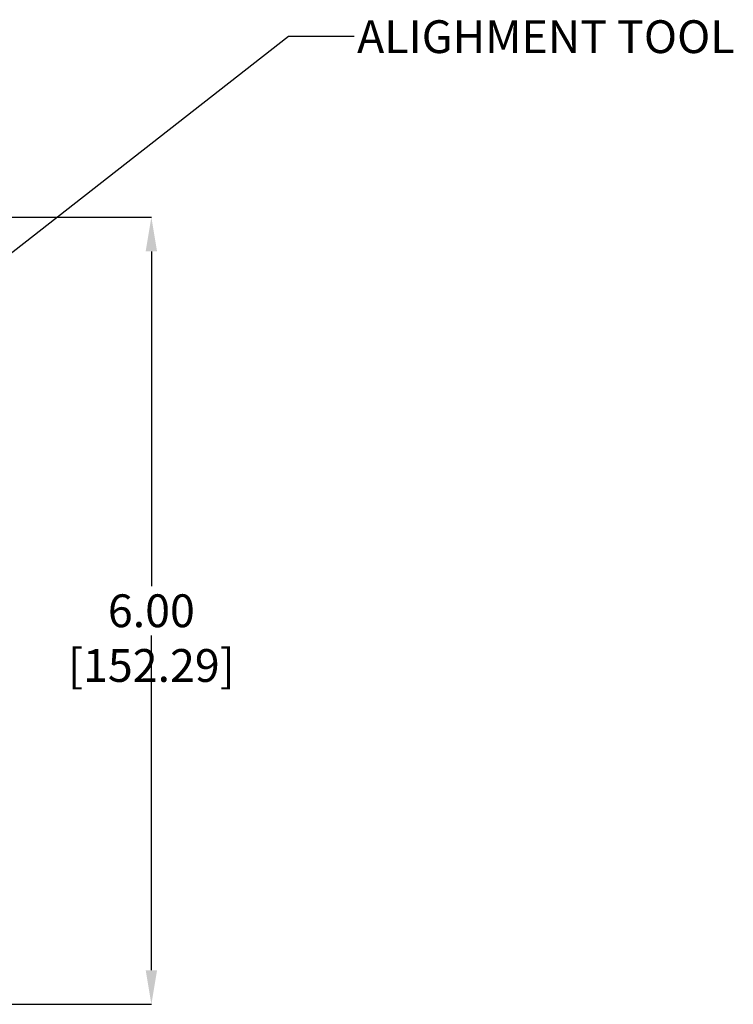
# Model space of a CAD drawing. Units: inches. Extents: x 1.3 to 46.7, y 0.3 to 33.4.
# Drawn here: x 29.3 to 34.7, y 15.8 to 23.3 of the extents above; entities that cross this region are included whole.
import ezdxf

# ---------------------------------------------------------------- set-up
doc = ezdxf.new("R2010")
doc.units = ezdxf.units.IN
doc.header["$LTSCALE"] = 2
doc.header["$MEASUREMENT"] = 0
doc.header["$PDSIZE"] = -1
doc.styles.add('SLDTEXTSTYLE0', font='TXT', dxfattribs={"width": 0.75})
doc.dimstyles.new('SLDDIMSTYLE0', dxfattribs={"dimtxt": 0.25, "dimasz": 0.26, "dimexe": 0, "dimexo": 0.0625, "dimgap": 0.0625, "dimtad": 0, "dimtih": 1, "dimtoh": 1, "dimrnd": 1e-09, "dimzin": 4, "dimdsep": 46, "dimtxsty": 'SLDTEXTSTYLE0', "dimsah": 1, "dimcen": 0.09, "dimadec": 0, "dimazin": 1, "dimtfac": 1, "dimtofl": 0, "dimtmove": 0, "dimatfit": 3, "dimfxl": 1, "dimfrac": 2, "dimtolj": 1, "dimtzin": 12, "dimarcsym": 0})
doc.dimstyles.new('SLDDIMSTYLE2', dxfattribs={"dimtxt": 0.18, "dimasz": 0.26, "dimexe": 0, "dimexo": 0.0625, "dimgap": 0, "dimtad": 0, "dimtih": 1, "dimtoh": 1, "dimdec": 0, "dimrnd": 1e-09, "dimzin": 0, "dimdsep": 46, "dimtxsty": 'Standard', "dimsah": 1, "dimcen": 0.09, "dimadec": 0, "dimazin": 0, "dimtfac": 0.26, "dimtdec": 0, "dimtofl": 0, "dimtmove": 0, "dimatfit": 3, "dimfxl": 1, "dimfrac": 2, "dimtolj": 1, "dimtzin": 0, "dimarcsym": 0})

# ---------------------------------------------------------------- blocks, each defined once
blk = doc.blocks.new('_D_1')
at = {"color": 0, "lineweight": -2, "transparency": 16777216}
for p, q in [((27.79, 21.8339), (30.2589, 21.8339)), ((30.2589, 21.5739), (30.2589, 19.0236)), ((30.2589, 16.0983), (30.2589, 18.6486)), ((27.79, 15.8383), (30.2589, 15.8383))]:
    blk.add_line(p, q, dxfattribs=at)
at = {"color": 0, "transparency": 16777216}
for points in [[(30.2156, 21.5739), (30.3023, 21.5739), (30.2589, 21.8339)], [(30.2156, 16.0983), (30.3023, 16.0983), (30.2589, 15.8383)]]:
    blk.add_solid(points, dxfattribs=at)
at = {"layer": 'Defpoints', "color": 0, "transparency": 16777216}
for p in [(27.7275, 21.8339), (27.7275, 15.8383), (30.2589, 15.8383)]:
    blk.add_point(p, dxfattribs=at)
at = {"color": 0, "transparency": 16777216, "insert": (30.2589, 18.9611), "char_height": 0.25, "attachment_point": 2, "style": 'SLDTEXTSTYLE0'}
blk.add_mtext('\\A1;6.00 [152.29]', dxfattribs=at)

msp = doc.modelspace()

# ---------------------------------------------------------------- texts
at = {"insert": (31.8264, 23.3342), "char_height": 0.25, "attachment_point": 1, "style": 'SLDTEXTSTYLE0'}
msp.add_mtext('ALIGHMENT TOOL', dxfattribs=at)

# ---------------------------------------------------------------- dimensions: what is measured, and where the dimension line sits
dim = msp.add_linear_dim(base=(30.2589, 15.8383), p1=(27.7275, 21.8339), p2=(27.7275, 15.8383), angle=90, dimstyle='SLDDIMSTYLE0')
dim.commit()
dim.dimension.update_dxf_attribs({"geometry": '_D_1', "text_midpoint": (30.2589, 18.8361), "dimtype": 160})

# ---------------------------------------------------------------- leaders
msp.add_leader([(27.8257, 20.4987), (31.3039, 23.2128), (31.8039, 23.2128)], dimstyle='SLDDIMSTYLE2')

doc.saveas('drawing.dxf')
